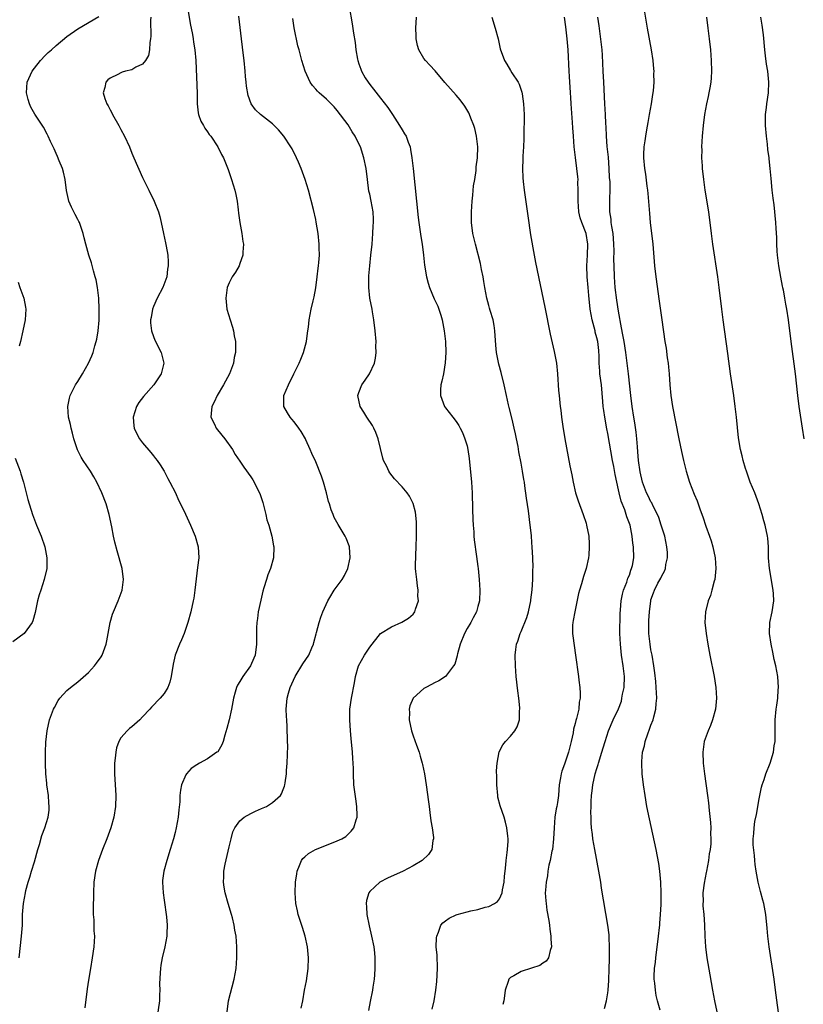
# Model space of a CAD drawing. Units: inches. Extents: x 2631000 to 2634000, y 1452000 to 1455000.
# Drawn here: x 2632868 to 2633013, y 1453082 to 1453265 of the extents above; entities that cross this region are included whole.
import ezdxf

# ---------------------------------------------------------------- set-up
doc = ezdxf.new("R2010")
doc.units = ezdxf.units.IN
doc.header["$MEASUREMENT"] = 0
doc.layers.add('LD26311452_10ft', color=51, linetype='Continuous')

msp = doc.modelspace()

# ---------------------------------------------------------------- linework, layer by layer
at = {"layer": 'LD26311452_10ft'}
for points, elevation in [([(2632899.26, 1453267.26), (2632899.82, 1453263.82), (2632900.21, 1453261.79), (2632900.34, 1453261), (2632900.41, 1453260.41), (2632900.64, 1453259), (2632900.83, 1453257), (2632901.08, 1453250.92), (2632901.1, 1453249), (2632901.29, 1453247.29), (2632901.36, 1453247), (2632901.77, 1453245.77), (2632902.24, 1453245), (2632902.48, 1453244.48), (2632903, 1453243.83), (2632903.31, 1453243.31), (2632903.59, 1453243), (2632904.93, 1453241), (2632905.58, 1453239.58), (2632905.94, 1453239), (2632906.81, 1453236.81), (2632907, 1453236.28), (2632907.43, 1453235), (2632908.04, 1453233), (2632908.23, 1453232.23), (2632908.47, 1453231), (2632908.65, 1453229.35), (2632908.75, 1453228.75), (2632908.95, 1453227), (2632909.33, 1453225), (2632909.53, 1453223.53), (2632909.64, 1453223), (2632909.54, 1453221.54), (2632909.56, 1453221), (2632909, 1453219.43), (2632908.83, 1453219), (2632908.16, 1453217.84), (2632907.58, 1453217), (2632907, 1453215.85), (2632906.66, 1453215), (2632906.37, 1453213), (2632906.56, 1453211), (2632907.16, 1453209), (2632907.64, 1453207.64), (2632907.8, 1453207), (2632907.94, 1453206.06), (2632908.16, 1453205), (2632908.18, 1453204.18), (2632908.15, 1453203), (2632907.96, 1453202.04), (2632907.79, 1453201), (2632907.05, 1453199), (2632906.31, 1453197.69), (2632905.98, 1453197), (2632904.8, 1453195), (2632904.23, 1453193.77), (2632903.82, 1453193), (2632903.66, 1453191.66), (2632903.64, 1453191), (2632904.28, 1453189.72), (2632904.61, 1453189), (2632905.65, 1453187.65), (2632906.18, 1453187), (2632907.62, 1453185), (2632908.13, 1453184.13), (2632909, 1453182.86), (2632909.73, 1453181.73), (2632911, 1453179.97), (2632911.39, 1453179.39), (2632911.62, 1453179), (2632912.19, 1453177.81), (2632912.61, 1453177), (2632912.73, 1453176.73), (2632913.21, 1453175.21), (2632913.78, 1453173), (2632914, 1453172), (2632914.32, 1453171), (2632914.88, 1453169), (2632915.2, 1453167.2), (2632915.24, 1453167), (2632915.19, 1453165), (2632914.66, 1453163), (2632914.18, 1453161.82), (2632913.9, 1453161), (2632913.42, 1453159.42), (2632913.21, 1453158.79), (2632912.83, 1453157.17), (2632912.38, 1453155), (2632912.23, 1453153.77), (2632912.1, 1453153), (2632912.05, 1453152.05), (2632912.03, 1453151), (2632912.05, 1453149), (2632911.81, 1453147), (2632911.55, 1453146.45), (2632910.97, 1453145), (2632909.52, 1453143), (2632909, 1453142.1), (2632908.57, 1453141.43), (2632908.38, 1453141), (2632908.13, 1453140.13), (2632907.78, 1453139), (2632907.68, 1453138.32), (2632907.42, 1453137), (2632906.98, 1453135), (2632906.57, 1453133.43), (2632906.19, 1453132.19), (2632905.87, 1453131), (2632905.64, 1453130.36), (2632904.88, 1453129.12), (2632904.74, 1453129), (2632903, 1453127.81), (2632901.54, 1453127), (2632901, 1453126.67), (2632900, 1453126), (2632899.1, 1453125), (2632899, 1453124.84), (2632898.21, 1453123), (2632897.98, 1453122.02), (2632897.9, 1453121), (2632897.86, 1453119.86), (2632897.67, 1453118.33), (2632897.55, 1453117), (2632897.19, 1453115), (2632897, 1453114.17), (2632896.7, 1453113), (2632896.11, 1453111), (2632895.47, 1453109), (2632894.92, 1453107), (2632894.7, 1453105.3), (2632894.67, 1453105), (2632894.79, 1453103), (2632895, 1453101.65), (2632895.44, 1453098.56), (2632895.56, 1453097), (2632895.48, 1453095.48), (2632895.48, 1453095), (2632895.09, 1453093), (2632894.6, 1453091), (2632894.36, 1453089.64), (2632894.28, 1453089), (2632894.23, 1453088.23), (2632894.15, 1453086.15), (2632894.21, 1453085), (2632894.12, 1453084.12), (2632894.11, 1453083), (2632893.66, 1453079.66)], 10580), ([(2632929.19, 1453267), (2632929.76, 1453263.76), (2632929.97, 1453262.03), (2632930.3, 1453260.3), (2632930.44, 1453259), (2632930.73, 1453257.27), (2632930.79, 1453257), (2632931, 1453256.38), (2632931.38, 1453255.38), (2632931.49, 1453255), (2632932.18, 1453253.82), (2632932.68, 1453253), (2632933, 1453252.55), (2632933.72, 1453251.72), (2632935, 1453250.01), (2632936.33, 1453248.33), (2632937.18, 1453247), (2632938.51, 1453245), (2632939, 1453244.14), (2632939.45, 1453243.45), (2632939.72, 1453243), (2632940.11, 1453241.89), (2632940.45, 1453241), (2632940.56, 1453240.56), (2632940.81, 1453239), (2632941.04, 1453237.04), (2632941.97, 1453227.97), (2632942.09, 1453227), (2632942.45, 1453224.45), (2632942.69, 1453223), (2632942.96, 1453221), (2632943.15, 1453219.15), (2632943.47, 1453217), (2632943.79, 1453215.79), (2632944.03, 1453215), (2632944.92, 1453212.92), (2632945.56, 1453211.56), (2632945.79, 1453211), (2632946.12, 1453209.88), (2632946.41, 1453209), (2632946.78, 1453207), (2632946.98, 1453205), (2632947.05, 1453203), (2632946.96, 1453201.04), (2632946.62, 1453199), (2632946.35, 1453197.65), (2632946.16, 1453197), (2632946.09, 1453196.09), (2632946.07, 1453195), (2632946.8, 1453193), (2632947, 1453192.71), (2632948.35, 1453191), (2632949, 1453190.23), (2632949.48, 1453189.48), (2632949.71, 1453189), (2632950.15, 1453188.15), (2632950.6, 1453187), (2632951, 1453185.69), (2632951.15, 1453185), (2632951.39, 1453183.39), (2632951.82, 1453179), (2632951.95, 1453177), (2632952.03, 1453173.97), (2632952.05, 1453172.05), (2632952.11, 1453171), (2632952.22, 1453169.78), (2632952.25, 1453169), (2632952.31, 1453168.31), (2632952.76, 1453165.24), (2632953, 1453163.4), (2632953.05, 1453163), (2632953.24, 1453161), (2632953.37, 1453159), (2632953.3, 1453157), (2632953, 1453155.98), (2632952.73, 1453155), (2632952.1, 1453153.9), (2632951.67, 1453153), (2632951, 1453151.88), (2632950.54, 1453151), (2632949.73, 1453149), (2632949.24, 1453147.24), (2632949.19, 1453147), (2632949.17, 1453146.83), (2632948.71, 1453145.29), (2632948.51, 1453145), (2632947, 1453143.04), (2632945.77, 1453142.23), (2632945, 1453141.87), (2632944.44, 1453141.56), (2632943.38, 1453141), (2632943, 1453140.78), (2632941, 1453139), (2632940.39, 1453137.61), (2632940.29, 1453137), (2632940.36, 1453136.36), (2632940.3, 1453135), (2632940.71, 1453133), (2632940.76, 1453132.76), (2632941, 1453132.08), (2632941.67, 1453130.33), (2632942.15, 1453129), (2632942.31, 1453128.31), (2632942.7, 1453127), (2632942.74, 1453126.74), (2632943.1, 1453125), (2632943.43, 1453123), (2632943.86, 1453119.86), (2632943.96, 1453119), (2632944.13, 1453117.87), (2632944.32, 1453116.32), (2632944.55, 1453115), (2632944.77, 1453113.23), (2632944.78, 1453113), (2632944.69, 1453112.69), (2632944.46, 1453111), (2632943.89, 1453110.11), (2632942.72, 1453109), (2632941, 1453107.98), (2632939.16, 1453107), (2632936.26, 1453105.74), (2632934.84, 1453105), (2632933, 1453103.22), (2632932.83, 1453103), (2632932.4, 1453101.6), (2632932.34, 1453101), (2632932.41, 1453100.41), (2632932.47, 1453099), (2632932.87, 1453096.87), (2632933.31, 1453095), (2632933.75, 1453093), (2632933.88, 1453091.88), (2632933.97, 1453091), (2632933.95, 1453089), (2632933.85, 1453087.85), (2632933.8, 1453087), (2632933.57, 1453085.57), (2632933.5, 1453085), (2632933.08, 1453082.92), (2632932.76, 1453081.24)], 10610), ([(2632983.72, 1453266.28), (2632984.27, 1453263), (2632985.01, 1453259), (2632985.32, 1453257), (2632985.46, 1453255.46), (2632985.5, 1453255), (2632985.47, 1453254.53), (2632985.5, 1453253), (2632985.38, 1453251.38), (2632985.27, 1453250.73), (2632985.03, 1453249), (2632984.68, 1453247), (2632984.45, 1453245.55), (2632984.15, 1453244.15), (2632983.98, 1453243), (2632983.89, 1453242.11), (2632983.68, 1453241), (2632983.63, 1453239.63), (2632983.63, 1453239), (2632983.83, 1453237), (2632983.99, 1453235.99), (2632984.24, 1453233.76), (2632984.36, 1453233), (2632984.42, 1453232.42), (2632984.71, 1453228.71), (2632984.86, 1453227), (2632985.32, 1453223), (2632985.68, 1453219), (2632985.89, 1453217), (2632986.49, 1453212.49), (2632987.01, 1453209), (2632987.57, 1453205), (2632987.79, 1453203.79), (2632988, 1453202), (2632988.16, 1453201), (2632988.25, 1453200.25), (2632988.35, 1453199), (2632988.49, 1453197), (2632988.7, 1453195), (2632989, 1453192.97), (2632990.15, 1453187), (2632990.64, 1453184.64), (2632991, 1453183), (2632991.48, 1453181), (2632992.1, 1453179), (2632993, 1453176.77), (2632993.54, 1453175.54), (2632993.74, 1453175), (2632994.11, 1453173.89), (2632994.59, 1453172.59), (2632995.17, 1453170.83), (2632995.85, 1453169), (2632996.14, 1453168.14), (2632996.47, 1453167), (2632996.87, 1453165), (2632996.98, 1453163), (2632996.78, 1453161), (2632996.69, 1453160.69), (2632996.28, 1453159), (2632995.98, 1453158.02), (2632995.6, 1453157), (2632995.08, 1453155), (2632994.98, 1453153), (2632995.18, 1453151), (2632995.5, 1453149), (2632995.86, 1453147), (2632996.7, 1453143), (2632997.01, 1453141), (2632997.12, 1453139), (2632996.93, 1453137), (2632996.39, 1453135), (2632996.03, 1453133.97), (2632995.58, 1453133), (2632994.85, 1453131), (2632994.59, 1453129), (2632994.68, 1453127), (2632994.91, 1453125), (2632995.47, 1453121), (2632995.64, 1453119.64), (2632995.77, 1453118.23), (2632996.01, 1453116.01), (2632996.06, 1453115), (2632996.03, 1453113.97), (2632996.1, 1453113), (2632996.08, 1453112.08), (2632995.94, 1453111), (2632995.78, 1453110.22), (2632995.64, 1453109), (2632995.25, 1453107), (2632995.22, 1453106.78), (2632995, 1453105.77), (2632994.81, 1453104.81), (2632994.61, 1453103), (2632994.64, 1453101.36), (2632994.61, 1453101), (2632994.62, 1453100.62), (2632994.76, 1453099), (2632994.91, 1453097.09), (2632994.99, 1453095), (2632995.1, 1453093), (2632995.35, 1453091), (2632995.86, 1453087.86), (2632996.36, 1453085), (2632996.75, 1453083), (2632997.17, 1453081)], 10660), ([(2632868.15, 1453091), (2632868.63, 1453095), (2632868.76, 1453097), (2632868.82, 1453099), (2632868.98, 1453101), (2632869.32, 1453103), (2632869.41, 1453103.41), (2632869.82, 1453105), (2632870.13, 1453105.87), (2632870.44, 1453107), (2632871, 1453108.74), (2632871.65, 1453111), (2632871.93, 1453111.93), (2632872.38, 1453113.62), (2632872.9, 1453115), (2632873.53, 1453117), (2632873.7, 1453118.3), (2632873.75, 1453119), (2632873.68, 1453119.68), (2632873.59, 1453121), (2632873.31, 1453123), (2632873.3, 1453123.3), (2632873.12, 1453125), (2632873.05, 1453126.95), (2632873.06, 1453129), (2632873.12, 1453130.88), (2632873.34, 1453133), (2632873.8, 1453135), (2632874.54, 1453137), (2632874.69, 1453137.31), (2632875.4, 1453138.6), (2632875.69, 1453139), (2632877, 1453140.44), (2632877.64, 1453141), (2632879, 1453142.02), (2632879.54, 1453142.46), (2632881, 1453143.76), (2632882.08, 1453145), (2632882.5, 1453145.5), (2632883.32, 1453146.68), (2632883.5, 1453147), (2632884.26, 1453149), (2632884.36, 1453149.64), (2632884.64, 1453151), (2632885.02, 1453153), (2632885.45, 1453154.55), (2632885.62, 1453155), (2632886.45, 1453157), (2632887.2, 1453159), (2632887.49, 1453161), (2632887.24, 1453163), (2632886.28, 1453166.29), (2632885.87, 1453167.87), (2632885.63, 1453169), (2632885.31, 1453170.69), (2632884.84, 1453173), (2632884.25, 1453175), (2632883.48, 1453177), (2632882.54, 1453179), (2632881.97, 1453179.97), (2632881.34, 1453181), (2632879.98, 1453183), (2632879.62, 1453183.62), (2632878.96, 1453184.96), (2632878.29, 1453187), (2632878.03, 1453188.03), (2632877.76, 1453189), (2632877.64, 1453189.64), (2632877.32, 1453191), (2632877.18, 1453193), (2632877.47, 1453194.53), (2632877.58, 1453195), (2632878.61, 1453197), (2632879, 1453197.62), (2632879.91, 1453199), (2632881.02, 1453201), (2632881.62, 1453202.38), (2632881.85, 1453203), (2632882.18, 1453204.18), (2632882.44, 1453205), (2632882.53, 1453205.47), (2632882.79, 1453207), (2632882.94, 1453208.94), (2632882.98, 1453211), (2632882.9, 1453213), (2632882.67, 1453215), (2632882.39, 1453216.39), (2632882.25, 1453217), (2632881.94, 1453218.06), (2632881.54, 1453219.54), (2632881.07, 1453221), (2632880.49, 1453223), (2632880.18, 1453224.18), (2632880.03, 1453225), (2632879.34, 1453227), (2632879.23, 1453227.23), (2632879, 1453227.59), (2632878.52, 1453228.52), (2632877.87, 1453229.87), (2632877.38, 1453231), (2632877.3, 1453231.3), (2632876.95, 1453232.95), (2632876.68, 1453235), (2632876.36, 1453236.36), (2632876.17, 1453237), (2632875.56, 1453238.44), (2632875.26, 1453239.26), (2632875, 1453239.81), (2632874.64, 1453240.64), (2632874.45, 1453241), (2632873.96, 1453242.04), (2632873.54, 1453243), (2632873.37, 1453243.37), (2632872.66, 1453244.66), (2632871.08, 1453247.08), (2632870.35, 1453248.35), (2632870.06, 1453249), (2632869.81, 1453249.81), (2632869.54, 1453251), (2632869.68, 1453253), (2632870.56, 1453255), (2632871, 1453255.6), (2632872.1, 1453257), (2632873, 1453257.94), (2632873.54, 1453258.46), (2632874.13, 1453259), (2632875, 1453259.77), (2632877, 1453261.41), (2632879, 1453262.84), (2632882.89, 1453265.11)], 10560), ([(2632892.5, 1453265), (2632892.45, 1453264.45), (2632892.52, 1453261.48), (2632892.46, 1453261), (2632892.31, 1453260.31), (2632892.26, 1453259), (2632892.08, 1453257.92), (2632891.54, 1453257), (2632891, 1453256.32), (2632889.74, 1453255.74), (2632889, 1453255.3), (2632887.85, 1453255), (2632887.19, 1453254.81), (2632887, 1453254.74), (2632886.41, 1453254.41), (2632885, 1453253.71), (2632884.59, 1453253.41), (2632884.19, 1453253), (2632884.01, 1453252.01), (2632883.71, 1453251), (2632884.01, 1453249.99), (2632884.37, 1453249), (2632884.61, 1453248.61), (2632885, 1453247.86), (2632885.31, 1453247.31), (2632885.45, 1453247), (2632886.6, 1453245), (2632887, 1453244.21), (2632887.67, 1453243), (2632888.55, 1453241), (2632889, 1453239.87), (2632889.37, 1453239), (2632891, 1453235.32), (2632892.12, 1453233), (2632893.16, 1453231), (2632893.95, 1453229), (2632894.16, 1453228.16), (2632894.46, 1453227), (2632894.87, 1453225), (2632895.26, 1453223.26), (2632895.33, 1453222.67), (2632895.64, 1453221), (2632895.74, 1453219.74), (2632895.74, 1453219), (2632895.62, 1453218.38), (2632895.46, 1453217), (2632894.72, 1453215), (2632893.68, 1453213), (2632893, 1453211.48), (2632892.82, 1453211), (2632892.57, 1453209.43), (2632892.47, 1453209), (2632892.47, 1453208.47), (2632892.63, 1453207), (2632893, 1453205.93), (2632893.27, 1453205.27), (2632894.45, 1453203), (2632894.92, 1453201), (2632894.42, 1453199), (2632893.09, 1453197), (2632891.16, 1453194.84), (2632890.3, 1453193.7), (2632889.85, 1453193), (2632889.23, 1453191), (2632889.39, 1453189.39), (2632889.44, 1453189), (2632889.92, 1453187.92), (2632890.42, 1453187), (2632891, 1453186.24), (2632892.49, 1453184.49), (2632893, 1453183.83), (2632893.38, 1453183.38), (2632893.69, 1453183), (2632894.22, 1453182.22), (2632894.96, 1453181), (2632895.68, 1453179.68), (2632896.05, 1453179), (2632897.06, 1453177), (2632897.66, 1453175.66), (2632898.02, 1453175), (2632898.93, 1453173.07), (2632899.87, 1453171), (2632900.69, 1453169), (2632901.25, 1453167), (2632901.37, 1453165), (2632901.17, 1453163.17), (2632900.89, 1453161.11), (2632900.66, 1453159), (2632900.45, 1453157.55), (2632900.35, 1453157), (2632899.89, 1453155), (2632899.35, 1453153), (2632898.7, 1453151), (2632898.2, 1453149.8), (2632897.84, 1453149), (2632897.03, 1453146.97), (2632896.67, 1453145.33), (2632896.28, 1453143), (2632896.01, 1453141.98), (2632895.64, 1453141), (2632895, 1453139.9), (2632894.26, 1453139), (2632892.64, 1453137.36), (2632892.35, 1453137), (2632891, 1453135.57), (2632890.49, 1453135), (2632889, 1453133.73), (2632888.59, 1453133.41), (2632888.13, 1453133), (2632887, 1453131.66), (2632886.58, 1453131), (2632886.18, 1453129.82), (2632886.02, 1453129), (2632885.93, 1453127.93), (2632885.82, 1453127), (2632885.79, 1453125), (2632886.02, 1453121), (2632885.99, 1453119), (2632885.7, 1453117), (2632885.12, 1453115), (2632884.37, 1453113), (2632883.57, 1453111), (2632882.83, 1453109), (2632882.28, 1453107), (2632882, 1453105), (2632881.91, 1453103), (2632881.84, 1453099.84), (2632881.88, 1453099), (2632881.98, 1453098.02), (2632882, 1453096), (2632882.09, 1453095), (2632881.96, 1453093), (2632881.68, 1453091), (2632881.36, 1453089), (2632881, 1453086.85), (2632880.76, 1453085.24), (2632880.3, 1453081.7)], 10570), ([(2632906.63, 1453081), (2632906.91, 1453083), (2632907.94, 1453087), (2632908.28, 1453089), (2632908.4, 1453091), (2632908.4, 1453093), (2632908.27, 1453095), (2632908.07, 1453096.07), (2632907.96, 1453097), (2632907.63, 1453098.37), (2632907.46, 1453099), (2632906.85, 1453101), (2632906.27, 1453103), (2632906.08, 1453104.08), (2632905.94, 1453105), (2632906.01, 1453105.99), (2632906.03, 1453107), (2632906.28, 1453108.28), (2632907, 1453111.5), (2632907.37, 1453113), (2632907.71, 1453114.29), (2632908.07, 1453115), (2632909, 1453116.31), (2632909.79, 1453117), (2632911, 1453117.67), (2632911.87, 1453118.13), (2632913, 1453118.58), (2632913.88, 1453119), (2632915, 1453119.69), (2632916.47, 1453121), (2632916.69, 1453121.31), (2632917, 1453122.12), (2632917.26, 1453122.74), (2632917.32, 1453123), (2632917.35, 1453123.35), (2632917.6, 1453125), (2632917.62, 1453125.62), (2632917.73, 1453127), (2632917.83, 1453130.17), (2632917.82, 1453131), (2632917.78, 1453131.78), (2632917.76, 1453133), (2632917.7, 1453133.7), (2632917.64, 1453135), (2632917.6, 1453135.6), (2632917.57, 1453137), (2632917.69, 1453138.31), (2632917.72, 1453139), (2632917.96, 1453139.96), (2632918.26, 1453141), (2632919.19, 1453143), (2632920.65, 1453145.35), (2632921.71, 1453147), (2632922.32, 1453148.32), (2632922.61, 1453149), (2632922.67, 1453149.33), (2632923.08, 1453150.92), (2632923.18, 1453151.18), (2632923.62, 1453153), (2632923.97, 1453154.03), (2632924.35, 1453155), (2632925.23, 1453157), (2632925.62, 1453157.62), (2632926.45, 1453159), (2632927.9, 1453161), (2632928.31, 1453161.69), (2632928.94, 1453163), (2632929.39, 1453165), (2632929.27, 1453167), (2632929.21, 1453167.21), (2632928.65, 1453168.65), (2632928.48, 1453169), (2632927.14, 1453171.14), (2632926.44, 1453172.44), (2632926.23, 1453173), (2632925.86, 1453173.86), (2632925.54, 1453175), (2632925.4, 1453175.4), (2632925, 1453177.02), (2632924.43, 1453179), (2632924.1, 1453180.1), (2632923, 1453182.75), (2632922.3, 1453184.3), (2632922.01, 1453185), (2632921.19, 1453186.81), (2632921.1, 1453187), (2632920.33, 1453188.33), (2632919.88, 1453189), (2632919, 1453190.12), (2632918.61, 1453190.61), (2632918.26, 1453191), (2632917.78, 1453191.78), (2632917.11, 1453193), (2632917.14, 1453194.86), (2632917.13, 1453195), (2632917.97, 1453197), (2632918.99, 1453199), (2632919.97, 1453201), (2632920.24, 1453201.76), (2632920.76, 1453203), (2632921.3, 1453205), (2632921.48, 1453206.52), (2632921.57, 1453207), (2632921.67, 1453207.67), (2632921.79, 1453209), (2632922.18, 1453211), (2632922.53, 1453212.53), (2632922.74, 1453213.26), (2632923.04, 1453214.96), (2632923.29, 1453217), (2632923.45, 1453218.55), (2632923.53, 1453219), (2632923.61, 1453219.61), (2632923.7, 1453221), (2632923.67, 1453222.33), (2632923.67, 1453223), (2632923.46, 1453225), (2632923.1, 1453227.1), (2632923, 1453227.58), (2632922.57, 1453229.43), (2632921.7, 1453233), (2632921.08, 1453235), (2632920.32, 1453237), (2632919.8, 1453238.2), (2632919.44, 1453239), (2632918.63, 1453240.63), (2632918.43, 1453241), (2632917.1, 1453243), (2632916.14, 1453244.14), (2632915.3, 1453245), (2632915, 1453245.28), (2632912.82, 1453247), (2632911.89, 1453247.89), (2632911.06, 1453249), (2632910.53, 1453250.53), (2632910.23, 1453252.23), (2632910.16, 1453253), (2632910.04, 1453254.04), (2632909.96, 1453255), (2632909.76, 1453257), (2632909.58, 1453258.42), (2632909.47, 1453259.47), (2632909.27, 1453261), (2632908.81, 1453265.19)], 10590), ([(2632920.31, 1453081.69), (2632920.6, 1453083), (2632920.96, 1453085), (2632921.29, 1453086.71), (2632921.64, 1453089), (2632921.7, 1453091), (2632921.48, 1453093), (2632921.04, 1453095), (2632920.56, 1453096.56), (2632920.12, 1453097.88), (2632919.79, 1453099), (2632919.67, 1453099.67), (2632919.34, 1453101), (2632919.19, 1453103), (2632919.3, 1453105), (2632919.51, 1453106.49), (2632919.6, 1453107), (2632920.04, 1453108.04), (2632920.38, 1453109), (2632920.65, 1453109.35), (2632921, 1453109.64), (2632921.7, 1453110.3), (2632922.96, 1453111), (2632925, 1453111.8), (2632927, 1453112.61), (2632927.84, 1453113), (2632928.55, 1453113.45), (2632929, 1453113.88), (2632929.59, 1453114.41), (2632930.07, 1453115), (2632930.49, 1453116.49), (2632930.68, 1453117), (2632930.69, 1453117.31), (2632930.63, 1453119), (2632930.4, 1453120.4), (2632930.08, 1453123), (2632929.99, 1453125), (2632929.98, 1453126.02), (2632929.94, 1453127), (2632929.87, 1453127.87), (2632929.81, 1453129), (2632929.56, 1453131.56), (2632929.44, 1453133), (2632929.32, 1453135), (2632929.32, 1453135.32), (2632929.34, 1453137), (2632929.61, 1453139), (2632930.16, 1453141.84), (2632930.36, 1453143), (2632930.92, 1453145), (2632932.06, 1453147), (2632933, 1453148.45), (2632935, 1453150.97), (2632937, 1453152.21), (2632938.94, 1453153.06), (2632940.17, 1453153.83), (2632941, 1453154.58), (2632941.21, 1453154.79), (2632941.35, 1453155), (2632941.46, 1453155.46), (2632942, 1453157), (2632941.92, 1453157.92), (2632941.95, 1453159), (2632941.81, 1453159.81), (2632941.68, 1453161), (2632941.55, 1453162.45), (2632941.48, 1453163), (2632941.46, 1453163.46), (2632941.5, 1453165.5), (2632941.61, 1453167), (2632941.67, 1453169), (2632941.62, 1453170.38), (2632941.65, 1453171.65), (2632941.44, 1453173.44), (2632941.02, 1453175.02), (2632940.37, 1453176.37), (2632939.9, 1453177), (2632939, 1453178.1), (2632937.6, 1453179.6), (2632936.69, 1453180.69), (2632936.5, 1453181), (2632936.13, 1453181.87), (2632935.56, 1453183), (2632935.41, 1453183.41), (2632934.56, 1453187), (2632934.15, 1453188.15), (2632933.76, 1453189), (2632933.49, 1453189.49), (2632932.47, 1453191), (2632931.92, 1453191.92), (2632931.22, 1453193), (2632930.8, 1453195), (2632931, 1453195.57), (2632931.54, 1453197), (2632932.16, 1453197.84), (2632932.95, 1453199), (2632933.85, 1453201), (2632934.06, 1453201.94), (2632934.18, 1453203), (2632934.15, 1453204.15), (2632934.17, 1453205), (2632933.98, 1453207), (2632933.75, 1453209), (2632933.52, 1453210.48), (2632933.43, 1453211), (2632933.03, 1453213.03), (2632932.8, 1453215), (2632932.81, 1453216.81), (2632932.85, 1453217.15), (2632933.01, 1453219.01), (2632933.23, 1453221), (2632933.42, 1453223), (2632933.56, 1453225), (2632933.62, 1453226.38), (2632933.67, 1453227), (2632933.67, 1453227.67), (2632933.62, 1453229), (2632933.27, 1453231), (2632933, 1453232.27), (2632932.85, 1453232.85), (2632932.56, 1453235), (2632932.32, 1453237), (2632931.9, 1453239), (2632931.26, 1453241), (2632931, 1453241.59), (2632930.28, 1453243), (2632929.77, 1453243.77), (2632929, 1453245.12), (2632927, 1453247.75), (2632926.4, 1453248.4), (2632925, 1453249.84), (2632923.65, 1453251), (2632923.32, 1453251.32), (2632923, 1453251.72), (2632922.39, 1453252.39), (2632921.96, 1453253), (2632921.04, 1453255), (2632920.45, 1453257), (2632919.94, 1453259), (2632919.72, 1453259.72), (2632919.05, 1453263.05), (2632918.79, 1453264.79)], 10600), ([(2632944.52, 1453081.48), (2632944.9, 1453083), (2632945.23, 1453085), (2632945.4, 1453086.6), (2632945.53, 1453089), (2632945.45, 1453091.45), (2632945.31, 1453093), (2632945.34, 1453094.66), (2632945.38, 1453095), (2632945.7, 1453095.7), (2632946.16, 1453097), (2632946.52, 1453097.48), (2632947, 1453097.83), (2632947.66, 1453098.34), (2632949, 1453098.95), (2632949.15, 1453099), (2632951, 1453099.51), (2632951.67, 1453099.67), (2632953, 1453099.94), (2632954.33, 1453100.33), (2632955, 1453100.46), (2632956.08, 1453101), (2632956.63, 1453101.37), (2632957, 1453101.91), (2632957.49, 1453103), (2632957.55, 1453103.55), (2632957.85, 1453105), (2632957.94, 1453106.06), (2632958.01, 1453107), (2632958.16, 1453108.16), (2632958.24, 1453109), (2632958.44, 1453110.44), (2632958.49, 1453111), (2632958.59, 1453112.59), (2632958.59, 1453113), (2632958.52, 1453113.48), (2632958.37, 1453115), (2632958.1, 1453116.1), (2632957.83, 1453117), (2632957.11, 1453119.11), (2632956.71, 1453120.71), (2632956.66, 1453121), (2632956.48, 1453123), (2632956.49, 1453124.49), (2632956.44, 1453125.56), (2632956.54, 1453127), (2632956.93, 1453129.07), (2632957.61, 1453130.39), (2632958.11, 1453131), (2632959, 1453131.99), (2632959.8, 1453133), (2632960.26, 1453133.74), (2632960.66, 1453135), (2632960.72, 1453136.72), (2632960.78, 1453137), (2632960.78, 1453137.22), (2632960.59, 1453139), (2632960.39, 1453140.39), (2632960.09, 1453143), (2632959.92, 1453145), (2632959.88, 1453147), (2632960, 1453148), (2632960.16, 1453149), (2632960.41, 1453149.59), (2632960.83, 1453151), (2632961, 1453151.36), (2632962.03, 1453153.97), (2632962.34, 1453155), (2632962.8, 1453157), (2632962.81, 1453157.19), (2632963.04, 1453159.04), (2632963.14, 1453161), (2632963.18, 1453162.82), (2632963.21, 1453163.21), (2632963.18, 1453165), (2632963.06, 1453167), (2632963, 1453167.76), (2632962.88, 1453169.12), (2632962.68, 1453171), (2632962.34, 1453173.66), (2632962, 1453176), (2632961.7, 1453178.3), (2632961.59, 1453179), (2632961.49, 1453179.49), (2632961.26, 1453181), (2632961, 1453182.49), (2632960.59, 1453184.59), (2632960.42, 1453185.58), (2632960.14, 1453187), (2632959.93, 1453187.93), (2632959.72, 1453189), (2632959.34, 1453190.66), (2632958.78, 1453192.78), (2632958.68, 1453193.32), (2632958.28, 1453195), (2632957.85, 1453197), (2632957.28, 1453199.28), (2632956.84, 1453200.84), (2632956.42, 1453203), (2632956.3, 1453204.3), (2632956.14, 1453207), (2632955.99, 1453207.99), (2632955.81, 1453209), (2632955.28, 1453210.72), (2632955.17, 1453211.17), (2632955, 1453211.69), (2632954.62, 1453213), (2632954.27, 1453215), (2632954.12, 1453216.12), (2632953.97, 1453217), (2632953.69, 1453218.31), (2632953.46, 1453219.46), (2632952.53, 1453223), (2632952.09, 1453225), (2632951.84, 1453227), (2632951.81, 1453227.81), (2632951.82, 1453229), (2632951.95, 1453231), (2632952.08, 1453232.08), (2632952.21, 1453233.79), (2632952.41, 1453235), (2632952.65, 1453236.65), (2632952.7, 1453237.3), (2632952.91, 1453239), (2632952.99, 1453241), (2632952.75, 1453243), (2632952.41, 1453244.41), (2632952.22, 1453245), (2632951.69, 1453246.31), (2632951.44, 1453247), (2632951.31, 1453247.31), (2632950.57, 1453248.57), (2632949.73, 1453249.73), (2632949, 1453250.59), (2632946.9, 1453252.9), (2632945.07, 1453255.07), (2632944.12, 1453256.12), (2632943.28, 1453257), (2632943, 1453257.37), (2632942.06, 1453259), (2632941.8, 1453259.8), (2632941.6, 1453261), (2632941.56, 1453261.56), (2632941.54, 1453263), (2632941.63, 1453265)], 10620), ([(2632955.57, 1453265), (2632956.18, 1453263), (2632956.72, 1453261), (2632957.14, 1453259.14), (2632957.93, 1453257), (2632958.34, 1453256.34), (2632959, 1453255.17), (2632959.27, 1453254.73), (2632960.42, 1453253), (2632960.64, 1453252.64), (2632961.13, 1453251.13), (2632961.16, 1453250.84), (2632961.44, 1453249), (2632961.53, 1453247), (2632961.53, 1453246.47), (2632961.48, 1453243.48), (2632961.48, 1453242.52), (2632961.43, 1453241), (2632961.31, 1453239.31), (2632961.31, 1453238.69), (2632961.23, 1453237), (2632961.29, 1453235.29), (2632961.37, 1453234.63), (2632961.54, 1453233), (2632961.72, 1453231.72), (2632961.99, 1453230.01), (2632962.23, 1453228.23), (2632962.75, 1453224.75), (2632963.38, 1453221), (2632963.64, 1453219.64), (2632965.39, 1453211.39), (2632966.37, 1453206.37), (2632966.74, 1453204.74), (2632967.13, 1453203.13), (2632967.52, 1453201), (2632967.71, 1453199), (2632967.92, 1453195.92), (2632968.01, 1453195), (2632968.21, 1453193), (2632968.31, 1453192.31), (2632968.46, 1453191), (2632968.69, 1453189.31), (2632969.08, 1453187), (2632970.02, 1453181.98), (2632970.36, 1453180.36), (2632970.62, 1453179), (2632971.07, 1453177), (2632971.53, 1453175.53), (2632972.47, 1453173), (2632973, 1453171.38), (2632973.11, 1453171), (2632973.49, 1453169), (2632973.58, 1453167.58), (2632973.59, 1453167), (2632973.49, 1453165.49), (2632973.44, 1453165), (2632973.03, 1453163), (2632972.5, 1453161.5), (2632972.18, 1453160.18), (2632971.8, 1453159), (2632971.63, 1453158.37), (2632970.9, 1453155), (2632970.64, 1453153.36), (2632970.55, 1453153), (2632970.52, 1453152.52), (2632970.51, 1453151), (2632970.54, 1453150.54), (2632970.77, 1453148.77), (2632971.05, 1453146.95), (2632971.6, 1453143), (2632971.66, 1453142.34), (2632971.83, 1453141), (2632971.93, 1453139.93), (2632971.91, 1453139), (2632971.71, 1453138.29), (2632971.65, 1453137), (2632971.25, 1453135.24), (2632971.12, 1453134.88), (2632971, 1453134.35), (2632970.7, 1453133.3), (2632970.6, 1453132.6), (2632970.26, 1453131), (2632969.73, 1453129), (2632969, 1453126.82), (2632968.51, 1453125.49), (2632968.37, 1453125), (2632968.27, 1453124.27), (2632968.05, 1453123), (2632967.95, 1453122.05), (2632967.88, 1453121), (2632967.71, 1453119.71), (2632967.58, 1453119), (2632967.47, 1453118.53), (2632967.23, 1453117), (2632967.07, 1453115), (2632967, 1453113), (2632966.77, 1453111), (2632966.69, 1453110.69), (2632966.38, 1453109), (2632966.14, 1453108.14), (2632965.95, 1453107), (2632965.87, 1453106.13), (2632965.6, 1453105), (2632965.47, 1453103.47), (2632965.46, 1453103), (2632965.54, 1453101.55), (2632965.6, 1453101), (2632965.77, 1453099.77), (2632966.12, 1453097.88), (2632966.23, 1453097), (2632966.27, 1453096.27), (2632966.51, 1453095), (2632966.46, 1453094.46), (2632966.63, 1453093), (2632966.35, 1453092.35), (2632966.08, 1453091), (2632965.65, 1453090.35), (2632965, 1453089.99), (2632964.42, 1453089.58), (2632962.94, 1453089.06), (2632961, 1453088.43), (2632959.65, 1453087.65), (2632959, 1453087.35), (2632958.7, 1453087), (2632958.61, 1453086.61), (2632958.03, 1453085), (2632957.93, 1453083.93), (2632957.77, 1453083), (2632957.63, 1453082.37)], 10630), ([(2632976.42, 1453081.58), (2632976.77, 1453083), (2632977, 1453084.5), (2632977.06, 1453085), (2632977.19, 1453086.81), (2632977.27, 1453089), (2632977.31, 1453090.69), (2632977.36, 1453091.36), (2632977.36, 1453093), (2632977.26, 1453094.74), (2632977.27, 1453095), (2632977.25, 1453095.25), (2632977.03, 1453097), (2632975.87, 1453103.87), (2632975.7, 1453105), (2632975.35, 1453107), (2632974.6, 1453111), (2632974.28, 1453113), (2632974.19, 1453113.81), (2632974.03, 1453115), (2632973.93, 1453115.93), (2632973.93, 1453117), (2632973.87, 1453117.86), (2632973.94, 1453119), (2632973.92, 1453119.92), (2632974, 1453121), (2632974.13, 1453121.87), (2632974.23, 1453123), (2632974.71, 1453125), (2632975, 1453126), (2632975.26, 1453126.74), (2632975.32, 1453127), (2632975.92, 1453129), (2632976.15, 1453129.85), (2632976.51, 1453131), (2632977.17, 1453133), (2632978.03, 1453135), (2632978.98, 1453137.02), (2632979.53, 1453138.47), (2632979.63, 1453139), (2632979.75, 1453139.75), (2632980.02, 1453141), (2632980.09, 1453143), (2632979.88, 1453145), (2632979.58, 1453147), (2632979.35, 1453149), (2632979.27, 1453151), (2632979.31, 1453154.69), (2632979.39, 1453155.39), (2632979.48, 1453157), (2632979.71, 1453158.29), (2632979.91, 1453159), (2632980.51, 1453160.51), (2632980.75, 1453161.25), (2632981, 1453161.8), (2632981.29, 1453162.71), (2632981.43, 1453163), (2632981.57, 1453163.57), (2632981.81, 1453165), (2632981.78, 1453167), (2632981.67, 1453167.67), (2632981.55, 1453169), (2632981.13, 1453171), (2632980.54, 1453172.54), (2632980.43, 1453173), (2632980.14, 1453173.86), (2632979.49, 1453175.49), (2632979.11, 1453177), (2632979, 1453177.55), (2632978.67, 1453179), (2632978.38, 1453180.38), (2632978.13, 1453181.87), (2632977.91, 1453183), (2632977, 1453187.99), (2632976.83, 1453188.83), (2632976.45, 1453191), (2632976.26, 1453192.26), (2632976.18, 1453193), (2632976.12, 1453193.88), (2632975.83, 1453197), (2632975.57, 1453199), (2632975.52, 1453199.52), (2632975.43, 1453201), (2632975.41, 1453202.59), (2632975.38, 1453203), (2632975.33, 1453203.33), (2632975.16, 1453205), (2632975, 1453205.71), (2632974.71, 1453206.71), (2632974.66, 1453207), (2632974.11, 1453209), (2632973.73, 1453211), (2632973.51, 1453213.51), (2632973.41, 1453215), (2632973.22, 1453217), (2632973.13, 1453219), (2632973.24, 1453221), (2632973.31, 1453223), (2632973, 1453225), (2632972.21, 1453227), (2632971.91, 1453227.91), (2632971.66, 1453229), (2632971.51, 1453231), (2632971.56, 1453231.56), (2632971.55, 1453233), (2632971.49, 1453234.51), (2632971.53, 1453235), (2632971.5, 1453235.5), (2632971.32, 1453237), (2632971.04, 1453239.04), (2632970.81, 1453241), (2632970.66, 1453243), (2632970.54, 1453244.54), (2632970.5, 1453245.5), (2632970.23, 1453249), (2632970.18, 1453250.18), (2632970.11, 1453251), (2632969.95, 1453254.05), (2632969.89, 1453255), (2632969.71, 1453259), (2632969.53, 1453261), (2632969.33, 1453262.67), (2632969.23, 1453263.23), (2632969, 1453265.03)], 10640), ([(2632986.71, 1453081.29), (2632986.23, 1453083), (2632985.99, 1453083.99), (2632985.82, 1453085), (2632985.71, 1453086.29), (2632985.62, 1453087), (2632985.61, 1453087.61), (2632985.68, 1453089), (2632985.83, 1453090.17), (2632985.9, 1453091), (2632986.42, 1453095), (2632986.6, 1453096.6), (2632986.63, 1453097), (2632986.63, 1453097.37), (2632986.77, 1453099), (2632986.87, 1453100.87), (2632986.86, 1453101.14), (2632986.91, 1453103), (2632986.82, 1453105), (2632986.62, 1453107), (2632986.43, 1453108.43), (2632985.98, 1453111), (2632984.71, 1453116.71), (2632984.25, 1453119), (2632983.9, 1453121), (2632983.62, 1453123), (2632983.4, 1453125), (2632983.29, 1453127), (2632983.29, 1453127.29), (2632983.44, 1453129), (2632983.8, 1453130.2), (2632983.94, 1453131), (2632984.43, 1453132.43), (2632984.74, 1453133.26), (2632985, 1453134.05), (2632985.38, 1453135), (2632985.54, 1453135.54), (2632985.91, 1453137), (2632985.97, 1453138.03), (2632986.06, 1453139), (2632986, 1453140), (2632985.95, 1453141), (2632985.87, 1453142.13), (2632985.7, 1453143.7), (2632985.55, 1453145), (2632985.2, 1453147), (2632985, 1453147.95), (2632984.84, 1453149), (2632984.63, 1453151), (2632984.58, 1453152.58), (2632984.59, 1453153), (2632984.62, 1453153.38), (2632984.7, 1453155), (2632984.95, 1453157), (2632985, 1453157.21), (2632985.48, 1453158.52), (2632985.64, 1453159), (2632986.3, 1453160.3), (2632986.81, 1453161.19), (2632987, 1453161.66), (2632987.51, 1453162.49), (2632987.67, 1453163), (2632987.75, 1453163.75), (2632988.05, 1453165), (2632988.04, 1453165.96), (2632987.95, 1453167), (2632987.54, 1453169), (2632986.91, 1453171), (2632986.44, 1453172.44), (2632986.19, 1453173), (2632985.35, 1453174.65), (2632985.13, 1453175.13), (2632985, 1453175.34), (2632984.46, 1453176.46), (2632984.15, 1453177), (2632983.41, 1453179), (2632983, 1453180.9), (2632982.72, 1453183), (2632982.59, 1453184.59), (2632982.49, 1453185.51), (2632982.39, 1453187), (2632982.25, 1453188.25), (2632981.99, 1453189.99), (2632981.82, 1453191), (2632981.54, 1453193), (2632981.29, 1453195), (2632980.84, 1453199), (2632980.33, 1453203), (2632980.02, 1453205), (2632979.78, 1453206.22), (2632979.56, 1453207.56), (2632979, 1453210.65), (2632978.66, 1453212.66), (2632978.38, 1453215), (2632978.24, 1453217), (2632978.17, 1453219), (2632978.16, 1453220.16), (2632978.19, 1453221.81), (2632978.16, 1453223), (2632978.07, 1453224.07), (2632977.98, 1453225), (2632977.74, 1453226.26), (2632977.66, 1453227), (2632977.62, 1453227.62), (2632977.42, 1453229), (2632977.41, 1453231), (2632977.39, 1453231.39), (2632977.44, 1453233), (2632977.43, 1453234.57), (2632977.36, 1453235.36), (2632977.3, 1453237), (2632977.14, 1453239.14), (2632976.93, 1453241.07), (2632976.8, 1453243), (2632976.73, 1453244.73), (2632976.68, 1453245.32), (2632976.6, 1453247), (2632976.48, 1453249), (2632976.31, 1453253), (2632976.18, 1453255), (2632976.03, 1453257.97), (2632975.96, 1453259), (2632975.44, 1453263.44), (2632975.2, 1453265)], 10650), ([(2633008.81, 1453079), (2633008.05, 1453085), (2633007.77, 1453087), (2633006.86, 1453093), (2633006.61, 1453095), (2633006.49, 1453096.49), (2633006.25, 1453099), (2633005.86, 1453101), (2633005.67, 1453101.67), (2633005.25, 1453103.25), (2633004.82, 1453105), (2633004.44, 1453107), (2633004.26, 1453108.26), (2633004.18, 1453109), (2633004.12, 1453109.88), (2633003.9, 1453111.9), (2633003.91, 1453113), (2633004.05, 1453113.95), (2633004.06, 1453115), (2633004.21, 1453116.21), (2633004.49, 1453117.51), (2633005, 1453120.37), (2633005.43, 1453122.57), (2633005.57, 1453123), (2633005.94, 1453123.94), (2633006.23, 1453125), (2633007.02, 1453127.02), (2633007.63, 1453129), (2633007.79, 1453130.21), (2633007.94, 1453131), (2633007.96, 1453131.96), (2633007.94, 1453134.06), (2633007.95, 1453135), (2633008.14, 1453137), (2633008.27, 1453137.73), (2633008.45, 1453139), (2633008.55, 1453140.55), (2633008.59, 1453141), (2633008.45, 1453143), (2633008.08, 1453145), (2633007.81, 1453146.19), (2633007.54, 1453147.54), (2633007.2, 1453149), (2633006.91, 1453151), (2633007, 1453153), (2633007.42, 1453155), (2633007.71, 1453157), (2633007.67, 1453158.33), (2633007.62, 1453159), (2633006.91, 1453163), (2633006.75, 1453165), (2633006.72, 1453167), (2633006.6, 1453168.6), (2633006.55, 1453169), (2633006.1, 1453171), (2633005.85, 1453171.85), (2633005.54, 1453173), (2633004.95, 1453175), (2633004.2, 1453177), (2633003.36, 1453179), (2633002.64, 1453181), (2633002.46, 1453181.54), (2633002.03, 1453183), (2633001.86, 1453183.86), (2633001.54, 1453185), (2633001.19, 1453187.19), (2633000.82, 1453191), (2633000.6, 1453193), (2633000.33, 1453195), (2632999.73, 1453199), (2632999.24, 1453202.76), (2632998.34, 1453209), (2632998.08, 1453211), (2632997.63, 1453215), (2632997.35, 1453217), (2632996.47, 1453223), (2632996.19, 1453225), (2632995.67, 1453229), (2632995.04, 1453233), (2632994.75, 1453235), (2632994.53, 1453237), (2632994.5, 1453237.5), (2632994.42, 1453239), (2632994.44, 1453240.44), (2632994.43, 1453241), (2632994.54, 1453243), (2632994.69, 1453245), (2632994.94, 1453247), (2632995.33, 1453249), (2632995.66, 1453250.34), (2632995.79, 1453251), (2632995.92, 1453251.92), (2632996.13, 1453253), (2632996.19, 1453253.81), (2632996.25, 1453255), (2632996.21, 1453257), (2632996.06, 1453259), (2632995.84, 1453261), (2632995.59, 1453263), (2632995.31, 1453265)], 10670), ([(2633005.28, 1453265), (2633005.51, 1453263.51), (2633005.73, 1453261.73), (2633005.98, 1453259), (2633006.14, 1453257.86), (2633006.32, 1453256.32), (2633006.54, 1453255), (2633006.73, 1453253), (2633006.65, 1453251), (2633006.36, 1453249), (2633006.28, 1453248.28), (2633006.11, 1453247), (2633006.13, 1453246.13), (2633006.11, 1453245), (2633006.28, 1453243), (2633006.46, 1453241.54), (2633006.56, 1453240.56), (2633006.77, 1453239), (2633006.78, 1453238.78), (2633006.99, 1453237), (2633007.15, 1453235.15), (2633007.36, 1453233), (2633007.53, 1453231.53), (2633007.69, 1453230.31), (2633008.04, 1453227), (2633008.09, 1453225.91), (2633008.24, 1453224.24), (2633008.24, 1453223), (2633008.27, 1453221.73), (2633008.33, 1453221), (2633008.56, 1453219), (2633008.93, 1453216.93), (2633009.25, 1453215.25), (2633009.32, 1453215), (2633009.42, 1453214.58), (2633009.71, 1453213), (2633009.89, 1453211.89), (2633010.06, 1453211), (2633010.35, 1453209), (2633010.84, 1453205), (2633011.64, 1453199), (2633012.1, 1453195), (2633012.37, 1453193), (2633012.97, 1453189), (2633013.25, 1453187)], 10680), ([(2632868, 1453216), (2632868.32, 1453215), (2632869.04, 1453213), (2632869.33, 1453211.33), (2632869.38, 1453211), (2632869.27, 1453209), (2632868.88, 1453207), (2632868.39, 1453205), (2632868.16, 1453204.16)], 10550), ([(2632867.43, 1453183.43), (2632868.37, 1453181), (2632868.5, 1453180.5), (2632868.97, 1453179), (2632869.79, 1453175.79), (2632870.67, 1453173), (2632871.4, 1453171), (2632872.22, 1453169), (2632872.94, 1453167), (2632873.32, 1453165), (2632873.27, 1453163), (2632872.82, 1453161), (2632872.15, 1453159), (2632871.89, 1453158.11), (2632871.59, 1453157), (2632871.16, 1453154.84), (2632870.7, 1453153.3), (2632870.57, 1453153), (2632869.07, 1453151), (2632867, 1453149.43)], 10550)]:
    msp.add_lwpolyline(points, dxfattribs=dict(at, elevation=elevation))

doc.saveas('drawing.dxf')
